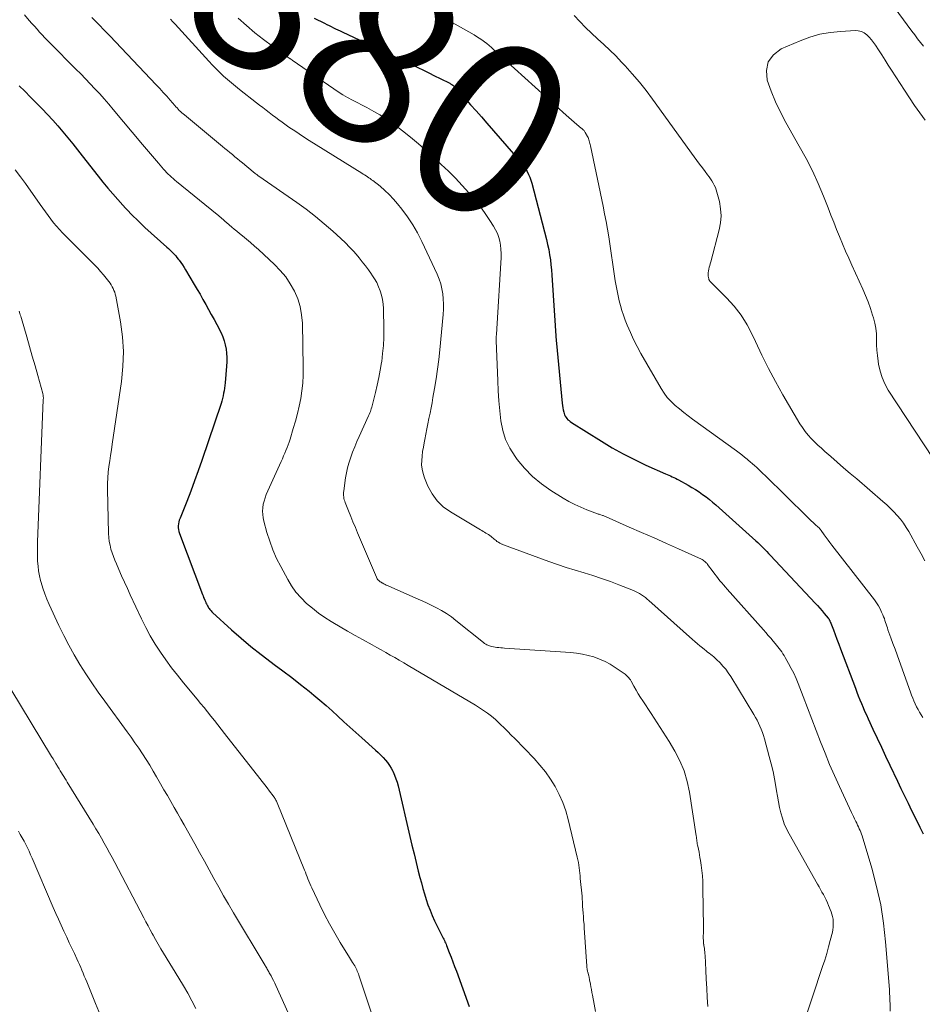
# Model space of a CAD drawing. Units: feet. Extents: x 1905000 to 1910005, y 497004 to 500000.
# Drawn here: x 1907017 to 1907121, y 498476 to 498590 of the extents above; entities that cross this region are included whole.
import ezdxf
from ezdxf.enums import TextEntityAlignment as Align

# ---------------------------------------------------------------- set-up
doc = ezdxf.new("R2010")
doc.units = ezdxf.units.FT
doc.header["$LTSCALE"] = 100
doc.header["$MEASUREMENT"] = 0
for name, color, linetype, lineweight in [('CONTOUR INDEX', 32, 'Continuous', 25), ('CONTOUR INDEX LABEL', 7, 'Continuous', 15), ('CONTOUR INTERMEDIATE', 40, 'Continuous', 15)]:
    doc.layers.add(name, color=color, linetype=linetype, lineweight=lineweight)
doc.styles.add('slant', font='romans.shx', dxfattribs={"oblique": 14.999978})

msp = doc.modelspace()

# ---------------------------------------------------------------- linework, layer by layer
at = {"layer": 'CONTOUR INDEX', "flags": 128}
for points, elevation in [([(1907050.96, 498589.79), (1907052.15, 498589.18), (1907052.41, 498589.05), (1907052.66, 498588.93), (1907052.91, 498588.8), (1907053.17, 498588.68), (1907053.42, 498588.56), (1907053.68, 498588.44), (1907053.93, 498588.32), (1907054.19, 498588.2), (1907062.89, 498584.08), (1907063.53, 498583.77), (1907064.18, 498583.46), (1907064.82, 498583.14), (1907065.47, 498582.82), (1907066.57, 498582.27), (1907066.66, 498582.22), (1907066.75, 498582.17), (1907066.83, 498582.11), (1907066.92, 498582.05), (1907067, 498581.99), (1907067.08, 498581.92), (1907067.15, 498581.84), (1907067.23, 498581.77), (1907068.35, 498580.51), (1907068.98, 498579.8), (1907069.61, 498579.09), (1907070.24, 498578.38), (1907070.86, 498577.66), (1907074.68, 498573.25), (1907074.91, 498572.97), (1907075.12, 498572.68), (1907075.31, 498572.39), (1907075.49, 498572.08), (1907075.65, 498571.76), (1907075.8, 498571.43), (1907075.92, 498571.1), (1907076.02, 498570.76), (1907077.72, 498564.24), (1907077.86, 498563.66), (1907077.98, 498563.08), (1907078.08, 498562.5), (1907078.17, 498561.92), (1907078.24, 498561.33), (1907078.3, 498560.74), (1907078.35, 498560.15), (1907078.39, 498559.56), (1907078.84, 498552.57), (1907078.85, 498552.48), (1907078.86, 498552.4), (1907078.86, 498552.32), (1907078.87, 498552.24), (1907079.53, 498545.36), (1907079.56, 498545.1), (1907079.6, 498544.85), (1907079.65, 498544.59), (1907079.72, 498544.35), (1907079.76, 498544.18), (1907079.82, 498544.02), (1907079.89, 498543.87), (1907079.98, 498543.73), (1907080.08, 498543.59), (1907080.2, 498543.47), (1907080.32, 498543.36), (1907080.46, 498543.25), (1907080.59, 498543.16), (1907084.06, 498540.98), (1907085.3, 498540.23), (1907086.57, 498539.52), (1907087.86, 498538.86), (1907089.18, 498538.24), (1907091.45, 498537.23), (1907091.64, 498537.14), (1907091.83, 498537.06), (1907092.02, 498536.98), (1907092.21, 498536.89), (1907092.4, 498536.81), (1907092.58, 498536.72), (1907092.77, 498536.62), (1907092.95, 498536.53), (1907094.06, 498535.9), (1907094.48, 498535.66), (1907094.9, 498535.4), (1907095.32, 498535.14), (1907095.72, 498534.86), (1907096.12, 498534.58), (1907096.51, 498534.28), (1907096.88, 498533.97), (1907097.25, 498533.65), (1907101.85, 498529.51), (1907102.07, 498529.31), (1907102.29, 498529.1), (1907102.5, 498528.89), (1907102.71, 498528.68), (1907102.92, 498528.46), (1907103.13, 498528.25), (1907103.33, 498528.03), (1907103.54, 498527.81), (1907108.68, 498522.32), (1907108.95, 498522.03), (1907109.22, 498521.73), (1907109.49, 498521.42), (1907109.75, 498521.12), (1907110.2, 498520.59), (1907110.23, 498520.54), (1907110.27, 498520.5), (1907110.3, 498520.45), (1907110.32, 498520.4), (1907110.35, 498520.35), (1907110.38, 498520.3), (1907110.4, 498520.25), (1907110.42, 498520.2), (1907110.8, 498519.22), (1907111, 498518.68), (1907111.21, 498518.14), (1907111.42, 498517.6), (1907111.62, 498517.06), (1907113.33, 498512.5), (1907113.5, 498512.06), (1907113.67, 498511.61), (1907113.85, 498511.17), (1907114.03, 498510.73), (1907114.21, 498510.29), (1907114.4, 498509.85), (1907114.6, 498509.42), (1907114.8, 498508.98), (1907115.36, 498507.77), (1907115.85, 498506.74), (1907116.33, 498505.7), (1907116.82, 498504.67), (1907117.31, 498503.63), (1907118.19, 498501.77), (1907118.59, 498500.93), (1907118.99, 498500.09), (1907119.4, 498499.25), (1907119.81, 498498.41), (1907120.4, 498497.22), (1907120.78, 498496.47), (1907121.16, 498495.72)], 880), ([(1907016.95, 498581.99), (1907017.6, 498581.34), (1907018.25, 498580.68), (1907018.9, 498580.02), (1907019.55, 498579.36), (1907019.59, 498579.31), (1907020.21, 498578.67), (1907020.82, 498578.02), (1907021.41, 498577.35), (1907021.98, 498576.67), (1907022.55, 498575.98), (1907023.11, 498575.29), (1907023.67, 498574.59), (1907024.22, 498573.89), (1907026.05, 498571.56), (1907026.6, 498570.87), (1907027.16, 498570.18), (1907027.73, 498569.51), (1907028.31, 498568.85), (1907028.88, 498568.2), (1907029.19, 498567.87), (1907029.49, 498567.54), (1907029.81, 498567.21), (1907030.13, 498566.89), (1907030.45, 498566.58), (1907030.78, 498566.27), (1907031.11, 498565.96), (1907031.44, 498565.65), (1907033.97, 498563.37), (1907034.15, 498563.21), (1907034.32, 498563.04), (1907034.49, 498562.88), (1907034.66, 498562.71), (1907034.82, 498562.54), (1907034.98, 498562.36), (1907035.13, 498562.18), (1907035.28, 498561.99), (1907035.39, 498561.85), (1907035.58, 498561.58), (1907035.77, 498561.32), (1907035.95, 498561.04), (1907036.12, 498560.76), (1907037.12, 498559.07), (1907037.45, 498558.5), (1907037.79, 498557.93), (1907038.12, 498557.35), (1907038.45, 498556.77), (1907038.77, 498556.19), (1907039.09, 498555.61), (1907039.41, 498555.02), (1907039.71, 498554.43), (1907040.21, 498553.47), (1907040.41, 498553.02), (1907040.58, 498552.57), (1907040.7, 498552.1), (1907040.79, 498551.62), (1907040.84, 498551.13), (1907040.87, 498550.64), (1907040.87, 498550.15), (1907040.84, 498549.66), (1907040.68, 498547.72), (1907040.64, 498547.41), (1907040.61, 498547.11), (1907040.56, 498546.81), (1907040.51, 498546.51), (1907040.45, 498546.21), (1907040.38, 498545.91), (1907040.3, 498545.62), (1907040.21, 498545.33), (1907038, 498538.78), (1907037.59, 498537.59), (1907037.16, 498536.4), (1907036.71, 498535.21), (1907036.25, 498534.03), (1907035.48, 498532.1), (1907035.4, 498531.89), (1907035.35, 498531.68), (1907035.31, 498531.46), (1907035.28, 498531.23), (1907035.28, 498531.01), (1907035.3, 498530.79), (1907035.35, 498530.58), (1907035.41, 498530.36), (1907038.07, 498523.3), (1907038.13, 498523.14), (1907038.19, 498522.98), (1907038.26, 498522.83), (1907038.33, 498522.67), (1907038.4, 498522.51), (1907038.47, 498522.36), (1907038.54, 498522.22), (1907038.62, 498522.07), (1907038.66, 498522), (1907038.71, 498521.89), (1907038.78, 498521.79), (1907038.84, 498521.69), (1907038.92, 498521.59), (1907038.99, 498521.5), (1907039.07, 498521.41), (1907039.15, 498521.32), (1907039.24, 498521.23), (1907041.43, 498519.24), (1907042.53, 498518.26), (1907043.66, 498517.31), (1907044.82, 498516.39), (1907046, 498515.5), (1907046.33, 498515.25), (1907047.35, 498514.49), (1907048.36, 498513.72), (1907049.36, 498512.94), (1907050.36, 498512.15), (1907050.89, 498511.71), (1907051.6, 498511.12), (1907052.31, 498510.52), (1907053, 498509.9), (1907053.69, 498509.28), (1907054.37, 498508.64), (1907055.05, 498508.02), (1907055.74, 498507.39), (1907056.43, 498506.77), (1907058.03, 498505.34), (1907058.32, 498505.07), (1907058.6, 498504.8), (1907058.88, 498504.51), (1907059.15, 498504.22), (1907059.4, 498503.92), (1907059.63, 498503.6), (1907059.83, 498503.27), (1907060.02, 498502.92), (1907060.05, 498502.86), (1907060.22, 498502.47), (1907060.37, 498502.07), (1907060.5, 498501.67), (1907060.61, 498501.25), (1907061.98, 498495.41), (1907062.22, 498494.4), (1907062.46, 498493.4), (1907062.71, 498492.4), (1907062.95, 498491.4), (1907063.13, 498490.68), (1907063.3, 498490.04), (1907063.47, 498489.4), (1907063.66, 498488.77), (1907063.85, 498488.13), (1907064.06, 498487.51), (1907064.3, 498486.89), (1907064.55, 498486.29), (1907064.83, 498485.69), (1907065.67, 498483.97), (1907065.74, 498483.83), (1907065.81, 498483.69), (1907065.88, 498483.55), (1907065.95, 498483.4), (1907066.02, 498483.26), (1907066.09, 498483.12), (1907066.15, 498482.98), (1907066.21, 498482.83), (1907066.52, 498482.04), (1907066.73, 498481.5), (1907066.93, 498480.96), (1907067.14, 498480.41), (1907067.34, 498479.87), (1907068.8, 498475.81)], 900)]:
    msp.add_lwpolyline(points, dxfattribs=dict(at, elevation=elevation))
at = {"layer": 'CONTOUR INTERMEDIATE', "flags": 128}
for points, elevation in [([(1907121.17, 498586.53), (1907120.84, 498586.96), (1907120.51, 498587.4), (1907120.18, 498587.84), (1907119.85, 498588.29), (1907116.86, 498592.39)], 872), ([(1907017.56, 498590.15), (1907018.11, 498589.51), (1907018.41, 498589.17), (1907018.7, 498588.84), (1907019, 498588.51), (1907019.29, 498588.17), (1907019.6, 498587.84), (1907019.9, 498587.52), (1907020.21, 498587.2), (1907020.52, 498586.88), (1907023.49, 498583.91), (1907024.04, 498583.34), (1907024.59, 498582.78), (1907025.14, 498582.2), (1907025.68, 498581.63), (1907026.22, 498581.05), (1907026.75, 498580.46), (1907027.26, 498579.86), (1907027.78, 498579.26), (1907031.15, 498575.22), (1907031.61, 498574.67), (1907032.06, 498574.13), (1907032.53, 498573.59), (1907032.99, 498573.05), (1907033.58, 498572.38), (1907033.75, 498572.18), (1907033.93, 498571.99), (1907034.11, 498571.8), (1907034.3, 498571.62), (1907034.49, 498571.44), (1907034.69, 498571.27), (1907034.89, 498571.09), (1907035.09, 498570.93), (1907039.76, 498567.15), (1907039.9, 498567.03), (1907040.04, 498566.92), (1907040.17, 498566.8), (1907040.3, 498566.69), (1907040.44, 498566.57), (1907040.57, 498566.45), (1907040.7, 498566.33), (1907040.84, 498566.22), (1907041.15, 498565.94), (1907041.44, 498565.69), (1907041.74, 498565.44), (1907042.03, 498565.2), (1907042.33, 498564.95), (1907042.68, 498564.68), (1907043.14, 498564.29), (1907043.61, 498563.9), (1907044.06, 498563.5), (1907044.51, 498563.09), (1907046.37, 498561.35), (1907047.04, 498560.66), (1907047.66, 498559.93), (1907048.19, 498559.13), (1907048.67, 498558.3), (1907049.05, 498557.41), (1907049.34, 498556.51), (1907049.5, 498555.57), (1907049.59, 498554.62), (1907049.68, 498549.49), (1907049.67, 498548.59), (1907049.62, 498547.7), (1907049.52, 498546.81), (1907049.39, 498545.92), (1907049.22, 498545.04), (1907049.02, 498544.17), (1907048.79, 498543.3), (1907048.54, 498542.44), (1907048.16, 498541.22), (1907048.06, 498540.89), (1907047.94, 498540.57), (1907047.82, 498540.25), (1907047.69, 498539.93), (1907047.56, 498539.61), (1907047.42, 498539.29), (1907047.29, 498538.97), (1907047.15, 498538.66), (1907045.43, 498534.83), (1907045.29, 498534.46), (1907045.17, 498534.09), (1907045.08, 498533.71), (1907045.02, 498533.32), (1907045, 498532.93), (1907045.01, 498532.54), (1907045.06, 498532.15), (1907045.15, 498531.77), (1907045.5, 498530.47), (1907045.82, 498529.45), (1907046.18, 498528.45), (1907046.61, 498527.48), (1907047.09, 498526.53), (1907047.89, 498525.04), (1907048.35, 498524.29), (1907048.85, 498523.57), (1907049.43, 498522.91), (1907050.06, 498522.29), (1907050.74, 498521.72), (1907051.44, 498521.17), (1907052.17, 498520.67), (1907052.92, 498520.19), (1907053.09, 498520.09), (1907053.95, 498519.59), (1907054.8, 498519.09), (1907055.66, 498518.6), (1907056.53, 498518.11), (1907057.63, 498517.49), (1907058.16, 498517.2), (1907058.68, 498516.91), (1907059.2, 498516.62), (1907059.72, 498516.33), (1907060.24, 498516.03), (1907060.76, 498515.74), (1907061.28, 498515.44), (1907061.79, 498515.13), (1907069.54, 498510.54), (1907069.89, 498510.33), (1907070.24, 498510.1), (1907070.58, 498509.87), (1907070.92, 498509.63), (1907071.25, 498509.38), (1907071.57, 498509.12), (1907071.88, 498508.84), (1907072.18, 498508.56), (1907072.42, 498508.33), (1907072.84, 498507.92), (1907073.25, 498507.51), (1907073.66, 498507.1), (1907074.07, 498506.69), (1907076.29, 498504.4), (1907076.97, 498503.64), (1907077.61, 498502.85), (1907078.19, 498502.02), (1907078.73, 498501.15), (1907079.19, 498500.24), (1907079.61, 498499.32), (1907079.94, 498498.36), (1907080.22, 498497.38), (1907081.27, 498493), (1907081.34, 498492.7), (1907081.4, 498492.4), (1907081.45, 498492.1), (1907081.49, 498491.79), (1907081.52, 498491.49), (1907081.55, 498491.18), (1907081.59, 498490.88), (1907081.62, 498490.57), (1907081.82, 498488.51), (1907081.83, 498488.36), (1907081.84, 498488.22), (1907081.85, 498488.08), (1907081.86, 498487.94), (1907081.86, 498487.75), (1907081.86, 498487.7), (1907081.86, 498487.65), (1907081.87, 498487.6), (1907081.87, 498487.55), (1907081.87, 498487.5), (1907081.87, 498487.45), (1907081.87, 498487.39), (1907081.88, 498487.34), (1907081.94, 498486.58), (1907081.98, 498486.15), (1907082.01, 498485.72), (1907082.05, 498485.29), (1907082.08, 498484.86), (1907082.37, 498480.45), (1907082.38, 498480.36), (1907082.39, 498480.27), (1907082.4, 498480.18), (1907082.41, 498480.09), (1907082.43, 498480.01), (1907082.45, 498479.92), (1907082.47, 498479.83), (1907082.49, 498479.74), (1907082.6, 498479.34), (1907082.61, 498479.29), (1907082.63, 498479.23), (1907082.64, 498479.17), (1907082.65, 498479.11), (1907082.66, 498479.06), (1907082.67, 498479), (1907082.68, 498478.94), (1907082.69, 498478.88), (1907082.78, 498478.37), (1907082.84, 498478.05), (1907082.9, 498477.74), (1907082.96, 498477.42), (1907083.02, 498477.11), (1907083.23, 498476.06), (1907083.39, 498475.21)], 896), ([(1907025.33, 498589.85), (1907025.88, 498589.28), (1907026.26, 498588.9), (1907026.64, 498588.51), (1907027.01, 498588.12), (1907027.38, 498587.73), (1907032.73, 498582.09), (1907033.14, 498581.65), (1907033.55, 498581.21), (1907033.95, 498580.77), (1907034.34, 498580.32), (1907034.88, 498579.71), (1907035, 498579.56), (1907035.14, 498579.42), (1907035.27, 498579.28), (1907035.4, 498579.14), (1907035.54, 498579), (1907035.68, 498578.86), (1907035.83, 498578.73), (1907035.98, 498578.61), (1907040.37, 498574.98), (1907040.65, 498574.74), (1907040.94, 498574.51), (1907041.23, 498574.27), (1907041.52, 498574.04), (1907041.81, 498573.8), (1907042.09, 498573.57), (1907042.38, 498573.33), (1907042.67, 498573.09), (1907043.92, 498572.05), (1907044, 498571.98), (1907044.08, 498571.92), (1907044.16, 498571.85), (1907044.25, 498571.79), (1907044.33, 498571.73), (1907044.41, 498571.67), (1907044.5, 498571.6), (1907044.58, 498571.55), (1907048.96, 498568.51), (1907050.03, 498567.73), (1907051.09, 498566.92), (1907052.11, 498566.07), (1907053.11, 498565.2), (1907054.03, 498564.36), (1907054.54, 498563.87), (1907055.03, 498563.37), (1907055.51, 498562.85), (1907055.97, 498562.32), (1907056.12, 498562.13), (1907056.49, 498561.68), (1907056.85, 498561.21), (1907057.2, 498560.74), (1907057.54, 498560.27), (1907057.61, 498560.17), (1907057.9, 498559.73), (1907058.15, 498559.28), (1907058.37, 498558.81), (1907058.57, 498558.32), (1907058.71, 498557.82), (1907058.83, 498557.32), (1907058.9, 498556.8), (1907058.93, 498556.28), (1907058.97, 498553.88), (1907058.97, 498552.95), (1907058.93, 498552.02), (1907058.84, 498551.09), (1907058.73, 498550.17), (1907058.71, 498550.07), (1907058.57, 498549.2), (1907058.4, 498548.33), (1907058.22, 498547.47), (1907058.02, 498546.61), (1907057.67, 498545.24), (1907057.63, 498545.07), (1907057.58, 498544.91), (1907057.53, 498544.74), (1907057.47, 498544.57), (1907057.42, 498544.41), (1907057.35, 498544.25), (1907057.29, 498544.08), (1907057.22, 498543.92), (1907056.13, 498541.53), (1907055.87, 498540.94), (1907055.62, 498540.35), (1907055.38, 498539.74), (1907055.16, 498539.14), (1907055.12, 498539.03), (1907054.94, 498538.47), (1907054.78, 498537.9), (1907054.66, 498537.33), (1907054.56, 498536.75), (1907054.35, 498535.26), (1907054.33, 498535.09), (1907054.32, 498534.92), (1907054.33, 498534.74), (1907054.35, 498534.57), (1907054.38, 498534.4), (1907054.42, 498534.24), (1907054.47, 498534.07), (1907054.53, 498533.91), (1907054.91, 498532.95), (1907055.17, 498532.31), (1907055.42, 498531.68), (1907055.69, 498531.04), (1907055.95, 498530.41), (1907058.12, 498525.3), (1907058.17, 498525.2), (1907058.22, 498525.11), (1907058.29, 498525.02), (1907058.36, 498524.95), (1907058.44, 498524.87), (1907058.48, 498524.83), (1907058.52, 498524.8), (1907058.56, 498524.77), (1907058.61, 498524.74), (1907058.65, 498524.72), (1907058.7, 498524.69), (1907058.75, 498524.66), (1907058.79, 498524.64), (1907058.97, 498524.54), (1907059.11, 498524.47), (1907059.25, 498524.4), (1907059.39, 498524.33), (1907059.54, 498524.27), (1907062.6, 498522.93), (1907063.22, 498522.66), (1907063.83, 498522.37), (1907064.44, 498522.08), (1907065.04, 498521.78), (1907065.63, 498521.46), (1907066.21, 498521.11), (1907066.76, 498520.73), (1907067.29, 498520.33), (1907070.45, 498517.78), (1907070.52, 498517.72), (1907070.59, 498517.67), (1907070.67, 498517.62), (1907070.74, 498517.57), (1907070.83, 498517.52), (1907070.9, 498517.49), (1907070.98, 498517.46), (1907071.05, 498517.43), (1907071.26, 498517.36), (1907071.44, 498517.31), (1907071.62, 498517.27), (1907071.8, 498517.23), (1907071.99, 498517.21), (1907072.03, 498517.2), (1907072.24, 498517.18), (1907072.45, 498517.16), (1907072.66, 498517.14), (1907072.87, 498517.13), (1907080.5, 498516.61), (1907081.18, 498516.54), (1907081.86, 498516.44), (1907082.53, 498516.29), (1907083.2, 498516.11), (1907083.85, 498515.87), (1907084.47, 498515.6), (1907085.07, 498515.27), (1907085.66, 498514.9), (1907086.68, 498514.2), (1907086.79, 498514.11), (1907086.91, 498514.01), (1907087.02, 498513.91), (1907087.12, 498513.81), (1907087.22, 498513.69), (1907087.31, 498513.58), (1907087.39, 498513.45), (1907087.47, 498513.33), (1907087.81, 498512.72), (1907088.05, 498512.29), (1907088.31, 498511.87), (1907088.57, 498511.45), (1907088.84, 498511.03), (1907089.8, 498509.59), (1907090.5, 498508.52), (1907091.19, 498507.44), (1907091.86, 498506.35), (1907092.51, 498505.25), (1907093.09, 498504.12), (1907093.58, 498502.96), (1907093.94, 498501.75), (1907094.2, 498500.51), (1907094.99, 498495.48), (1907095.01, 498495.33), (1907095.03, 498495.17), (1907095.05, 498495.02), (1907095.07, 498494.87), (1907095.09, 498494.72), (1907095.11, 498494.57), (1907095.14, 498494.42), (1907095.17, 498494.27), (1907095.24, 498493.93), (1907095.31, 498493.61), (1907095.37, 498493.29), (1907095.42, 498492.97), (1907095.47, 498492.65), (1907095.55, 498492.08), (1907095.63, 498491.47), (1907095.69, 498490.86), (1907095.73, 498490.25), (1907095.75, 498489.64), (1907095.79, 498486.97), (1907095.8, 498486.38), (1907095.81, 498485.78), (1907095.81, 498485.18), (1907095.81, 498484.58), (1907095.8, 498483.58), (1907095.81, 498483.48), (1907095.81, 498483.39), (1907095.81, 498483.29), (1907095.82, 498483.2), (1907095.84, 498483.04), (1907095.84, 498483.02), (1907095.84, 498483.01), (1907095.84, 498482.99), (1907095.85, 498482.97), (1907095.86, 498482.91), (1907095.87, 498482.89), (1907095.87, 498482.88), (1907095.87, 498482.86), (1907095.88, 498482.84), (1907095.92, 498482.48), (1907095.95, 498482.28), (1907095.97, 498482.09), (1907095.99, 498481.89), (1907096, 498481.69), (1907096.1, 498479.99), (1907096.15, 498478.95), (1907096.21, 498477.9), (1907096.26, 498476.85), (1907096.31, 498475.81)], 892), ([(1907034.4, 498589.66), (1907034.67, 498589.37), (1907034.93, 498589.07), (1907038.81, 498584.8), (1907039.22, 498584.36), (1907039.63, 498583.93), (1907040.06, 498583.51), (1907040.5, 498583.1), (1907040.95, 498582.7), (1907041.4, 498582.31), (1907041.86, 498581.93), (1907042.33, 498581.56), (1907044.29, 498580.03), (1907044.66, 498579.74), (1907045.03, 498579.46), (1907045.4, 498579.17), (1907045.77, 498578.88), (1907046.14, 498578.6), (1907046.51, 498578.32), (1907046.89, 498578.04), (1907047.27, 498577.77), (1907048.04, 498577.22), (1907048.82, 498576.69), (1907049.6, 498576.16), (1907050.38, 498575.65), (1907051.18, 498575.15), (1907056.43, 498571.9), (1907056.59, 498571.8), (1907056.76, 498571.69), (1907056.92, 498571.59), (1907057.09, 498571.49), (1907057.25, 498571.38), (1907057.41, 498571.27), (1907057.57, 498571.15), (1907057.72, 498571.04), (1907058.54, 498570.39), (1907059.08, 498569.92), (1907059.6, 498569.44), (1907060.08, 498568.92), (1907060.55, 498568.38), (1907061.05, 498567.76), (1907061.71, 498566.87), (1907062.32, 498565.96), (1907062.87, 498565), (1907063.37, 498564.01), (1907065.12, 498560.24), (1907065.35, 498559.69), (1907065.54, 498559.14), (1907065.67, 498558.56), (1907065.77, 498557.98), (1907065.82, 498557.39), (1907065.85, 498556.8), (1907065.84, 498556.21), (1907065.8, 498555.61), (1907065.42, 498551.54), (1907065.3, 498550.41), (1907065.16, 498549.29), (1907065, 498548.17), (1907064.82, 498547.05), (1907064.64, 498546.04), (1907064.53, 498545.43), (1907064.42, 498544.82), (1907064.3, 498544.22), (1907064.18, 498543.61), (1907064.06, 498543.01), (1907063.94, 498542.4), (1907063.82, 498541.8), (1907063.7, 498541.19), (1907063.62, 498540.81), (1907063.53, 498540.3), (1907063.45, 498539.79), (1907063.38, 498539.28), (1907063.34, 498538.76), (1907063.33, 498538.25), (1907063.38, 498537.75), (1907063.49, 498537.26), (1907063.66, 498536.77), (1907064.06, 498535.81), (1907064.54, 498534.92), (1907065.12, 498534.11), (1907065.83, 498533.43), (1907066.65, 498532.83), (1907070.1, 498530.77), (1907070.26, 498530.68), (1907070.42, 498530.59), (1907070.58, 498530.49), (1907070.74, 498530.4), (1907070.89, 498530.31), (1907071.05, 498530.21), (1907071.19, 498530.1), (1907071.34, 498529.99), (1907071.7, 498529.69), (1907071.8, 498529.6), (1907071.91, 498529.52), (1907072.02, 498529.44), (1907072.13, 498529.37), (1907072.23, 498529.3), (1907072.29, 498529.26), (1907072.36, 498529.23), (1907072.42, 498529.19), (1907072.49, 498529.16), (1907072.56, 498529.13), (1907072.63, 498529.1), (1907072.69, 498529.08), (1907072.76, 498529.05), (1907078, 498527.12), (1907079, 498526.77), (1907080.01, 498526.42), (1907081.03, 498526.1), (1907082.05, 498525.8), (1907083.07, 498525.49), (1907084.08, 498525.16), (1907085.09, 498524.8), (1907086.08, 498524.43), (1907087.74, 498523.78), (1907087.98, 498523.67), (1907088.23, 498523.55), (1907088.46, 498523.42), (1907088.69, 498523.27), (1907088.91, 498523.11), (1907089.12, 498522.95), (1907089.33, 498522.78), (1907089.54, 498522.6), (1907094.55, 498518.13), (1907094.84, 498517.88), (1907095.12, 498517.63), (1907095.41, 498517.39), (1907095.71, 498517.15), (1907095.95, 498516.95), (1907096.13, 498516.81), (1907096.3, 498516.67), (1907096.48, 498516.54), (1907096.66, 498516.4), (1907096.84, 498516.27), (1907097.02, 498516.13), (1907097.18, 498515.98), (1907097.34, 498515.82), (1907097.73, 498515.43), (1907098.07, 498515.06), (1907098.39, 498514.68), (1907098.68, 498514.28), (1907098.96, 498513.87), (1907101.64, 498509.46), (1907101.83, 498509.13), (1907102.01, 498508.8), (1907102.18, 498508.46), (1907102.33, 498508.11), (1907102.48, 498507.76), (1907102.61, 498507.41), (1907102.73, 498507.05), (1907102.84, 498506.68), (1907103.41, 498504.64), (1907103.64, 498503.78), (1907103.85, 498502.91), (1907104.02, 498502.04), (1907104.17, 498501.16), (1907104.24, 498500.68), (1907104.34, 498500.04), (1907104.46, 498499.4), (1907104.6, 498498.76), (1907104.75, 498498.12), (1907104.93, 498497.5), (1907105.14, 498496.88), (1907105.41, 498496.29), (1907105.7, 498495.71), (1907108.97, 498489.9), (1907109.14, 498489.6), (1907109.31, 498489.3), (1907109.48, 498489), (1907109.65, 498488.7), (1907109.82, 498488.39), (1907109.97, 498488.08), (1907110.11, 498487.77), (1907110.25, 498487.45), (1907110.53, 498486.73), (1907110.63, 498486.45), (1907110.7, 498486.16), (1907110.76, 498485.86), (1907110.79, 498485.56), (1907110.79, 498485.25), (1907110.78, 498484.95), (1907110.74, 498484.65), (1907110.68, 498484.35), (1907110.44, 498483.42), (1907110.24, 498482.66), (1907110.03, 498481.9), (1907109.8, 498481.15), (1907109.56, 498480.4), (1907107.22, 498473.4)], 888), ([(1907042.19, 498589.79), (1907043.13, 498588.92), (1907044.1, 498588.09), (1907045.1, 498587.3), (1907046.13, 498586.54), (1907048.19, 498585.1), (1907048.21, 498585.09), (1907048.23, 498585.08), (1907048.25, 498585.06), (1907048.27, 498585.05), (1907048.34, 498585), (1907048.36, 498584.99), (1907048.38, 498584.98), (1907048.4, 498584.96), (1907048.42, 498584.95), (1907053.2, 498581.63), (1907053.72, 498581.28), (1907054.25, 498580.94), (1907054.79, 498580.63), (1907055.35, 498580.33), (1907055.9, 498580.04), (1907056.46, 498579.75), (1907057.01, 498579.46), (1907057.57, 498579.16), (1907057.83, 498579.02), (1907058.51, 498578.63), (1907059.17, 498578.22), (1907059.81, 498577.78), (1907060.44, 498577.32), (1907061.11, 498576.79), (1907062.05, 498576.04), (1907062.98, 498575.27), (1907063.88, 498574.48), (1907064.78, 498573.67), (1907065.6, 498572.91), (1907066.43, 498572.12), (1907067.23, 498571.31), (1907068.01, 498570.47), (1907068.78, 498569.62), (1907069.14, 498569.2), (1907069.69, 498568.53), (1907070.22, 498567.85), (1907070.72, 498567.15), (1907071.2, 498566.43), (1907071.62, 498565.78), (1907071.86, 498565.37), (1907072.06, 498564.94), (1907072.22, 498564.5), (1907072.34, 498564.05), (1907072.43, 498563.58), (1907072.48, 498563.12), (1907072.5, 498562.65), (1907072.49, 498562.17), (1907072.01, 498553.96), (1907072, 498553.82), (1907071.99, 498553.69), (1907071.98, 498553.55), (1907071.97, 498553.41), (1907071.96, 498553.32), (1907071.95, 498553.23), (1907071.94, 498553.14), (1907071.94, 498553.05), (1907071.94, 498552.97), (1907071.94, 498552.87), (1907071.94, 498552.79), (1907071.94, 498552.7), (1907071.94, 498552.62), (1907072.1, 498547.94), (1907072.16, 498546.79), (1907072.23, 498545.64), (1907072.34, 498544.5), (1907072.46, 498543.35), (1907072.68, 498542.24), (1907073.01, 498541.17), (1907073.51, 498540.17), (1907074.11, 498539.21), (1907074.34, 498538.89), (1907075.19, 498537.86), (1907076.12, 498536.91), (1907077.14, 498536.07), (1907078.24, 498535.3), (1907079.65, 498534.42), (1907080.31, 498534.04), (1907080.98, 498533.69), (1907081.67, 498533.38), (1907082.37, 498533.09), (1907083.61, 498532.63), (1907083.7, 498532.59), (1907083.8, 498532.56), (1907083.89, 498532.52), (1907083.99, 498532.49), (1907084.18, 498532.43), (1907084.25, 498532.41), (1907087.27, 498531.09), (1907088.69, 498530.46), (1907090.12, 498529.83), (1907091.54, 498529.2), (1907092.96, 498528.56), (1907095.58, 498527.38), (1907095.68, 498527.33), (1907095.79, 498527.27), (1907095.88, 498527.2), (1907095.98, 498527.13), (1907096.07, 498527.05), (1907096.15, 498526.96), (1907096.23, 498526.87), (1907096.3, 498526.78), (1907096.92, 498525.92), (1907097.12, 498525.66), (1907097.31, 498525.41), (1907097.51, 498525.15), (1907097.72, 498524.9), (1907097.93, 498524.66), (1907098.14, 498524.41), (1907098.35, 498524.17), (1907098.57, 498523.93), (1907102.73, 498519.23), (1907103.02, 498518.91), (1907103.29, 498518.59), (1907103.57, 498518.26), (1907103.84, 498517.94), (1907104.07, 498517.67), (1907104.23, 498517.47), (1907104.38, 498517.28), (1907104.54, 498517.08), (1907104.69, 498516.88), (1907104.84, 498516.68), (1907104.98, 498516.47), (1907105.12, 498516.26), (1907105.24, 498516.05), (1907105.63, 498515.36), (1907105.94, 498514.79), (1907106.23, 498514.22), (1907106.49, 498513.63), (1907106.73, 498513.03), (1907107.31, 498511.54), (1907107.81, 498510.23), (1907108.32, 498508.92), (1907108.82, 498507.62), (1907109.31, 498506.31), (1907109.83, 498505), (1907110.36, 498503.71), (1907110.92, 498502.43), (1907111.5, 498501.15), (1907112.89, 498498.18), (1907113, 498497.94), (1907113.12, 498497.69), (1907113.24, 498497.45), (1907113.36, 498497.2), (1907113.4, 498497.12), (1907113.5, 498496.92), (1907113.59, 498496.71), (1907113.69, 498496.51), (1907113.78, 498496.3), (1907113.87, 498496.1), (1907113.96, 498495.89), (1907114.03, 498495.68), (1907114.1, 498495.46), (1907115.23, 498491.73), (1907115.78, 498489.64), (1907116.25, 498487.53), (1907116.58, 498485.39), (1907116.82, 498483.24), (1907117.25, 498477.77), (1907117.28, 498477.34), (1907117.31, 498476.91), (1907117.32, 498476.48), (1907117.34, 498476.05), (1907117.35, 498475.24)], 884), ([(1907066.01, 498589.75), (1907066.58, 498589.43), (1907069.37, 498587.85), (1907069.67, 498587.67), (1907069.97, 498587.47), (1907070.27, 498587.27), (1907070.56, 498587.06), (1907070.84, 498586.84), (1907071.12, 498586.61), (1907071.39, 498586.38), (1907071.66, 498586.14), (1907080, 498578.58), (1907080.3, 498578.31), (1907080.61, 498578.04), (1907080.93, 498577.77), (1907081.24, 498577.51), (1907081.74, 498577.1), (1907081.81, 498577.04), (1907081.87, 498576.99), (1907081.93, 498576.93), (1907082, 498576.87), (1907082.05, 498576.81), (1907082.11, 498576.74), (1907082.15, 498576.67), (1907082.2, 498576.6), (1907082.44, 498576.14), (1907082.51, 498576.01), (1907082.56, 498575.88), (1907082.61, 498575.75), (1907082.65, 498575.62), (1907082.69, 498575.48), (1907082.72, 498575.34), (1907082.76, 498575.2), (1907082.79, 498575.06), (1907084.25, 498568.1), (1907084.43, 498567.21), (1907084.6, 498566.33), (1907084.75, 498565.44), (1907084.9, 498564.55), (1907085.66, 498559.49), (1907085.76, 498558.91), (1907085.86, 498558.34), (1907085.98, 498557.76), (1907086.1, 498557.19), (1907086.25, 498556.62), (1907086.41, 498556.06), (1907086.6, 498555.51), (1907086.8, 498554.96), (1907087.04, 498554.37), (1907087.39, 498553.53), (1907087.76, 498552.71), (1907088.17, 498551.91), (1907088.61, 498551.11), (1907090.93, 498547.06), (1907091.28, 498546.53), (1907091.65, 498546.02), (1907092.08, 498545.56), (1907092.55, 498545.12), (1907093.04, 498544.71), (1907093.54, 498544.31), (1907094.05, 498543.92), (1907094.56, 498543.54), (1907099.61, 498539.89), (1907099.93, 498539.65), (1907100.25, 498539.41), (1907100.56, 498539.16), (1907100.87, 498538.9), (1907100.97, 498538.82), (1907101.22, 498538.6), (1907101.47, 498538.39), (1907101.72, 498538.17), (1907101.96, 498537.94), (1907102.2, 498537.72), (1907102.44, 498537.49), (1907102.68, 498537.26), (1907102.92, 498537.03), (1907107.77, 498532.26), (1907107.99, 498532.04), (1907108.22, 498531.82), (1907108.45, 498531.61), (1907108.68, 498531.4), (1907109.05, 498531.06), (1907109.1, 498531.02), (1907109.15, 498530.98), (1907109.19, 498530.93), (1907109.23, 498530.88), (1907109.27, 498530.83), (1907109.31, 498530.79), (1907109.35, 498530.74), (1907109.39, 498530.68), (1907109.75, 498530.19), (1907109.96, 498529.89), (1907110.18, 498529.59), (1907110.4, 498529.3), (1907110.63, 498529.01), (1907115.52, 498522.7), (1907115.76, 498522.36), (1907115.98, 498522.02), (1907116.17, 498521.66), (1907116.35, 498521.29), (1907116.5, 498520.95), (1907116.59, 498520.74), (1907116.67, 498520.53), (1907116.74, 498520.31), (1907116.81, 498520.09), (1907116.88, 498519.88), (1907116.94, 498519.66), (1907117.02, 498519.45), (1907117.09, 498519.23), (1907117.42, 498518.33), (1907117.66, 498517.67), (1907117.91, 498517), (1907118.15, 498516.34), (1907118.38, 498515.68), (1907119.69, 498512.06), (1907119.81, 498511.71), (1907119.94, 498511.37), (1907120.08, 498511.04), (1907120.23, 498510.7), (1907120.39, 498510.37), (1907120.55, 498510.05), (1907120.72, 498509.74), (1907120.91, 498509.43), (1907121.1, 498509.13)], 876), ([(1907080.92, 498590.1), (1907081.56, 498589.38), (1907082.22, 498588.69), (1907082.91, 498588.03), (1907083.62, 498587.39), (1907084.34, 498586.75), (1907085.04, 498586.09), (1907085.72, 498585.42), (1907086.38, 498584.72), (1907086.78, 498584.29), (1907087.62, 498583.36), (1907088.43, 498582.41), (1907089.2, 498581.43), (1907089.96, 498580.43), (1907094.76, 498573.8), (1907095.07, 498573.37), (1907095.38, 498572.95), (1907095.7, 498572.52), (1907096.01, 498572.1), (1907096.29, 498571.72), (1907096.46, 498571.49), (1907096.63, 498571.25), (1907096.79, 498571), (1907096.94, 498570.76), (1907097.07, 498570.5), (1907097.19, 498570.24), (1907097.29, 498569.97), (1907097.38, 498569.69), (1907097.66, 498568.62), (1907097.8, 498567.8), (1907097.86, 498566.99), (1907097.79, 498566.17), (1907097.64, 498565.36), (1907096.66, 498561.67), (1907096.6, 498561.46), (1907096.54, 498561.26), (1907096.49, 498561.05), (1907096.43, 498560.84), (1907096.39, 498560.62), (1907096.36, 498560.42), (1907096.36, 498560.21), (1907096.38, 498560.01), (1907096.43, 498559.71), (1907096.44, 498559.65), (1907096.46, 498559.6), (1907096.48, 498559.55), (1907096.51, 498559.51), (1907096.55, 498559.46), (1907096.59, 498559.42), (1907096.62, 498559.38), (1907096.66, 498559.34), (1907098.48, 498557.54), (1907099.37, 498556.55), (1907100.18, 498555.51), (1907100.87, 498554.39), (1907101.47, 498553.22), (1907101.8, 498552.5), (1907102.53, 498550.93), (1907103.3, 498549.38), (1907104.12, 498547.86), (1907104.97, 498546.35), (1907106.94, 498543.01), (1907107.23, 498542.56), (1907107.54, 498542.12), (1907107.88, 498541.7), (1907108.25, 498541.3), (1907108.63, 498540.91), (1907109.01, 498540.54), (1907109.41, 498540.17), (1907109.81, 498539.81), (1907110.49, 498539.22), (1907111.23, 498538.57), (1907111.98, 498537.92), (1907112.73, 498537.27), (1907113.48, 498536.63), (1907116.51, 498534.03), (1907116.94, 498533.65), (1907117.36, 498533.26), (1907117.77, 498532.85), (1907118.16, 498532.43), (1907118.53, 498531.99), (1907118.88, 498531.53), (1907119.2, 498531.05), (1907119.5, 498530.56), (1907120.47, 498528.82), (1907120.91, 498528.01), (1907121.33, 498527.2)], 872), ([(1907121.39, 498578.01), (1907120.76, 498578.85), (1907120.15, 498579.71), (1907119.56, 498580.58), (1907118.98, 498581.46), (1907117.5, 498583.77), (1907117.12, 498584.36), (1907116.75, 498584.95), (1907116.37, 498585.55), (1907115.99, 498586.14), (1907115.66, 498586.66), (1907115.43, 498586.98), (1907115.2, 498587.29), (1907114.93, 498587.58), (1907114.65, 498587.85), (1907114.35, 498588.07), (1907114.02, 498588.23), (1907113.66, 498588.31), (1907113.29, 498588.34), (1907111.64, 498588.25), (1907110.43, 498588.13), (1907109.25, 498587.92), (1907108.1, 498587.58), (1907106.96, 498587.16), (1907104.78, 498586.23), (1907103.88, 498585.54), (1907103.26, 498584.74), (1907103.07, 498583.74), (1907103.15, 498582.62), (1907103.61, 498581.36), (1907104.11, 498580.12), (1907104.69, 498578.92), (1907105.32, 498577.73), (1907106.87, 498575.03), (1907107.64, 498573.61), (1907108.37, 498572.18), (1907109.03, 498570.72), (1907109.65, 498569.24), (1907110.18, 498567.91), (1907110.51, 498567.07), (1907110.84, 498566.24), (1907111.17, 498565.41), (1907111.51, 498564.58), (1907111.85, 498563.75), (1907112.2, 498562.92), (1907112.56, 498562.1), (1907112.93, 498561.28), (1907114.19, 498558.52), (1907114.51, 498557.79), (1907114.8, 498557.05), (1907115.07, 498556.3), (1907115.32, 498555.54), (1907115.42, 498555.23), (1907115.58, 498554.62), (1907115.7, 498554.01), (1907115.76, 498553.38), (1907115.78, 498552.75), (1907115.78, 498552.12), (1907115.81, 498551.49), (1907115.87, 498550.86), (1907115.95, 498550.23), (1907116, 498549.87), (1907116.17, 498549.08), (1907116.41, 498548.32), (1907116.74, 498547.59), (1907117.13, 498546.89), (1907122.3, 498538.99)], 868), ([(1907016.49, 498572.29), (1907017.08, 498571.49), (1907017.66, 498570.69), (1907019.35, 498568.29), (1907019.66, 498567.87), (1907019.96, 498567.44), (1907020.27, 498567.02), (1907020.59, 498566.6), (1907020.91, 498566.19), (1907021.24, 498565.79), (1907021.59, 498565.41), (1907021.95, 498565.03), (1907025.65, 498561.29), (1907025.99, 498560.93), (1907026.33, 498560.57), (1907026.65, 498560.19), (1907026.95, 498559.81), (1907027.27, 498559.4), (1907027.41, 498559.21), (1907027.54, 498559.01), (1907027.66, 498558.81), (1907027.77, 498558.6), (1907027.87, 498558.38), (1907027.95, 498558.16), (1907028.01, 498557.93), (1907028.07, 498557.7), (1907028.61, 498554.75), (1907028.84, 498553.04), (1907028.95, 498551.33), (1907028.9, 498549.61), (1907028.73, 498547.89), (1907027.66, 498540.64), (1907027.57, 498540), (1907027.47, 498539.35), (1907027.38, 498538.71), (1907027.29, 498538.06), (1907027.21, 498537.41), (1907027.15, 498536.77), (1907027.13, 498536.12), (1907027.13, 498535.47), (1907027.25, 498530.34), (1907027.28, 498529.89), (1907027.33, 498529.44), (1907027.41, 498528.99), (1907027.52, 498528.55), (1907027.66, 498528.11), (1907027.8, 498527.68), (1907027.97, 498527.26), (1907028.14, 498526.84), (1907028.42, 498526.2), (1907028.75, 498525.46), (1907029.08, 498524.73), (1907029.41, 498524), (1907029.75, 498523.27), (1907031.04, 498520.49), (1907031.53, 498519.5), (1907032.05, 498518.53), (1907032.62, 498517.59), (1907033.22, 498516.66), (1907033.86, 498515.76), (1907034.51, 498514.87), (1907035.19, 498513.99), (1907035.89, 498513.13), (1907037.46, 498511.24), (1907037.86, 498510.75), (1907038.26, 498510.26), (1907038.65, 498509.77), (1907039.05, 498509.28), (1907039.44, 498508.78), (1907039.83, 498508.29), (1907040.22, 498507.79), (1907040.61, 498507.29), (1907044.67, 498502.1), (1907044.95, 498501.74), (1907045.24, 498501.37), (1907045.52, 498501), (1907045.8, 498500.63), (1907046.22, 498500.09), (1907046.29, 498499.99), (1907046.36, 498499.89), (1907046.42, 498499.79), (1907046.48, 498499.69), (1907046.54, 498499.59), (1907046.59, 498499.48), (1907046.64, 498499.38), (1907046.69, 498499.27), (1907049.82, 498491.53), (1907049.93, 498491.27), (1907050.03, 498491.02), (1907050.13, 498490.76), (1907050.23, 498490.5), (1907050.33, 498490.24), (1907050.44, 498489.99), (1907050.55, 498489.73), (1907050.66, 498489.48), (1907051.58, 498487.53), (1907052.12, 498486.42), (1907052.7, 498485.32), (1907053.31, 498484.24), (1907053.94, 498483.18), (1907055.02, 498481.43), (1907055.14, 498481.25), (1907055.25, 498481.07), (1907055.37, 498480.88), (1907055.48, 498480.7), (1907055.53, 498480.62), (1907055.62, 498480.48), (1907055.7, 498480.33), (1907055.78, 498480.18), (1907055.85, 498480.03), (1907055.92, 498479.88), (1907055.99, 498479.72), (1907056.05, 498479.56), (1907056.1, 498479.4), (1907058.6, 498471.92)], 904), ([(1907016.92, 498555.99), (1907017.02, 498555.71), (1907017.07, 498555.56), (1907017.12, 498555.42), (1907017.17, 498555.27), (1907017.21, 498555.13), (1907017.81, 498553.04), (1907018.13, 498551.92), (1907018.45, 498550.8), (1907018.77, 498549.68), (1907019.08, 498548.56), (1907019.65, 498546.5), (1907019.67, 498546.41), (1907019.69, 498546.32), (1907019.7, 498546.23), (1907019.71, 498546.14), (1907019.73, 498545.99), (1907019.73, 498545.97), (1907019.73, 498545.95), (1907019.73, 498545.93), (1907019.73, 498545.91), (1907019.72, 498545.83), (1907019.72, 498545.82), (1907019.72, 498545.8), (1907019.72, 498545.78), (1907019.72, 498545.76), (1907019.06, 498529.37), (1907019.05, 498528.81), (1907019.04, 498528.25), (1907019.05, 498527.69), (1907019.07, 498527.14), (1907019.11, 498526.58), (1907019.18, 498526.03), (1907019.28, 498525.48), (1907019.4, 498524.94), (1907019.47, 498524.7), (1907019.66, 498524.05), (1907019.88, 498523.4), (1907020.12, 498522.77), (1907020.4, 498522.14), (1907021.52, 498519.73), (1907022.08, 498518.59), (1907022.67, 498517.46), (1907023.29, 498516.35), (1907023.95, 498515.25), (1907024.63, 498514.17), (1907025.33, 498513.11), (1907026.06, 498512.06), (1907026.8, 498511.02), (1907029.39, 498507.48), (1907029.84, 498506.85), (1907030.29, 498506.21), (1907030.73, 498505.57), (1907031.16, 498504.93), (1907031.57, 498504.27), (1907031.99, 498503.62), (1907032.39, 498502.95), (1907032.78, 498502.28), (1907033.24, 498501.46), (1907033.63, 498500.78), (1907034.02, 498500.11), (1907034.41, 498499.43), (1907034.8, 498498.76), (1907035.19, 498498.09), (1907035.58, 498497.41), (1907035.97, 498496.73), (1907036.35, 498496.05), (1907037.19, 498494.56), (1907037.74, 498493.56), (1907038.3, 498492.56), (1907038.85, 498491.56), (1907039.39, 498490.56), (1907039.95, 498489.57), (1907040.51, 498488.57), (1907041.08, 498487.59), (1907041.66, 498486.6), (1907045.28, 498480.53), (1907045.34, 498480.43), (1907045.4, 498480.32), (1907045.47, 498480.21), (1907045.53, 498480.1), (1907045.54, 498480.09), (1907045.6, 498479.99), (1907045.66, 498479.89), (1907045.72, 498479.79), (1907045.77, 498479.69), (1907045.97, 498479.34), (1907046.12, 498479.06), (1907046.26, 498478.78), (1907046.4, 498478.5), (1907046.54, 498478.21), (1907049.92, 498470.72)], 908), ([(1907015.98, 498512.4), (1907020.68, 498504.63), (1907020.85, 498504.36), (1907021.01, 498504.08), (1907021.18, 498503.81), (1907021.34, 498503.53), (1907021.41, 498503.42), (1907021.54, 498503.2), (1907021.67, 498502.98), (1907021.8, 498502.76), (1907021.94, 498502.54), (1907022.07, 498502.32), (1907022.2, 498502.11), (1907022.34, 498501.89), (1907022.47, 498501.67), (1907025.45, 498496.84), (1907025.79, 498496.3), (1907026.11, 498495.75), (1907026.43, 498495.2), (1907026.75, 498494.64), (1907027.06, 498494.08), (1907027.36, 498493.52), (1907027.66, 498492.96), (1907027.96, 498492.4), (1907031.3, 498486.02), (1907031.54, 498485.56), (1907031.79, 498485.11), (1907032.03, 498484.65), (1907032.28, 498484.2), (1907032.37, 498484.04), (1907032.67, 498483.51), (1907032.97, 498482.98), (1907033.28, 498482.46), (1907033.59, 498481.94), (1907035.36, 498479.05), (1907035.87, 498478.19), (1907036.37, 498477.33), (1907036.85, 498476.46), (1907037.32, 498475.58)], 912), ([(1907016.85, 498496.01), (1907017.07, 498495.63), (1907017.29, 498495.26), (1907017.5, 498494.87), (1907017.7, 498494.48), (1907017.9, 498494.09), (1907018.08, 498493.7), (1907018.26, 498493.3), (1907018.44, 498492.9), (1907020.87, 498487.21), (1907021.17, 498486.53), (1907021.47, 498485.85), (1907021.77, 498485.17), (1907022.09, 498484.5), (1907022.13, 498484.41), (1907022.42, 498483.78), (1907022.72, 498483.15), (1907023.01, 498482.52), (1907023.31, 498481.89), (1907023.6, 498481.28), (1907023.75, 498480.96), (1907023.9, 498480.63), (1907024.04, 498480.3), (1907024.18, 498479.97), (1907024.31, 498479.64), (1907024.45, 498479.31), (1907024.58, 498478.98), (1907024.72, 498478.65), (1907025.75, 498476.13), (1907026.3, 498474.76)], 916)]:
    msp.add_lwpolyline(points, dxfattribs=dict(at, elevation=elevation))

# ---------------------------------------------------------------- texts
at = {"layer": 'CONTOUR INDEX LABEL', "style": 'slant', "oblique": 15}
msp.add_text('880', height=20, rotation=326.4671, dxfattribs=at).set_placement((1907058.57, 498585.38, 880), align=Align.MIDDLE_CENTER)

doc.saveas('drawing.dxf')
